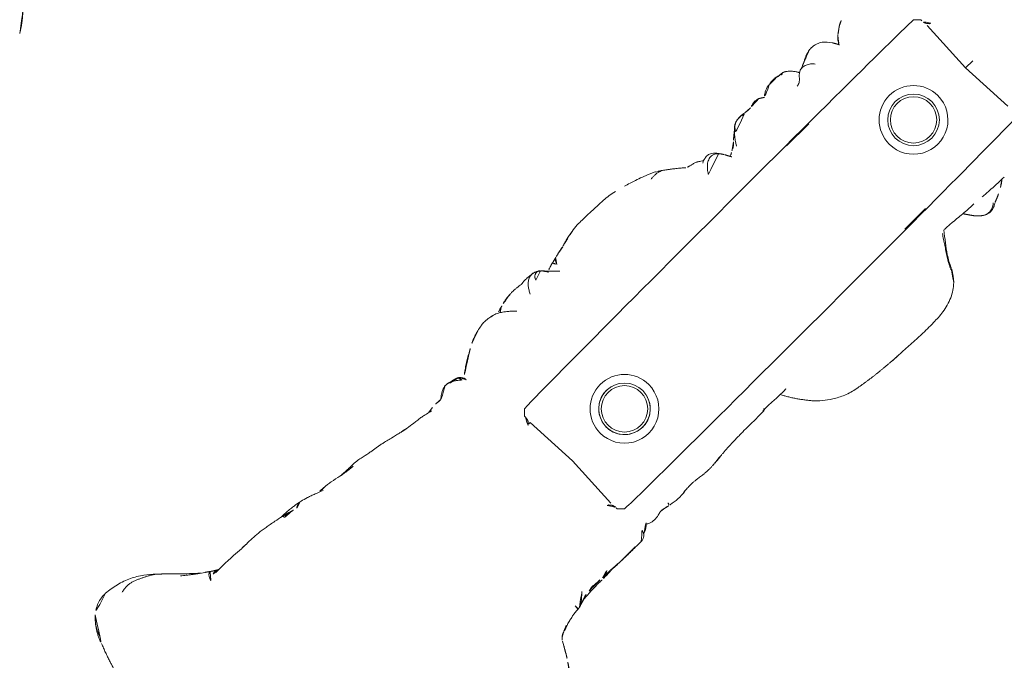
# Model space of a CAD drawing. Units: millimetres. Extents: x -605616395 to 17, y -1703671404 to 113.
# Drawn here: x -605612380 to -605612323, y -1703670731 to -1703670694 of the extents above; entities that cross this region are included whole.
import ezdxf

# ---------------------------------------------------------------- set-up
doc = ezdxf.new("R2010")
doc.units = ezdxf.units.MM
doc.layers.get('0').update_dxf_attribs({"lineweight": 9, "true_color": 0x1c1c1c})
doc.layers.get('Defpoints').update_dxf_attribs({"color": 3, "lineweight": 0})
doc.styles.add('2F обычный', font='Montserrat-Light.ttf', dxfattribs={"width": 0.8})
doc.styles.add('TXT08', font='txt.shx', dxfattribs={"width": 0.8, "bigfont": 'gbcbig.shx'})
doc.dimstyles.new('stroitelniy3', dxfattribs={"dimtxt": 80, "dimasz": 30, "dimexe": 5, "dimexo": 10, "dimgap": 20, "dimtad": 1, "dimtoh": 1, "dimdec": 0, "dimrnd": 5, "dimtxsty": '2F обычный', "dimblk": 'ARCHTICK', "dimcen": 0.09, "dimdle": 2, "dimadec": 0, "dimazin": 2, "dimtfac": 1, "dimtdec": 0, "dimtmove": 1, "dimatfit": 3, "dimfxl": 10, "dimtfill": 1, "dimtolj": 1, "dimtzin": 0, "dimarcsym": 1})
doc.dimstyles.new('YanXiu', dxfattribs={"dimtxt": 2.5, "dimasz": 2.2, "dimexe": 0.66, "dimexo": 0.66, "dimgap": 0.66, "dimtad": 0, "dimdsep": 46, "dimtxsty": 'TXT08', "dimcen": 0, "dimclrd": 256, "dimclre": 165, "dimazin": 2, "dimtfac": 1, "dimtofl": 0, "dimtmove": 0, "dimatfit": 3, "dimfxl": 1, "dimlwd": 5, "dimlwe": 5, "dimarcsym": 0})

# ---------------------------------------------------------------- blocks, each defined once
blk = doc.blocks.new('A$C561225A9')
at = {"color": 0, "linetype": 'Continuous', "lineweight": 18}
for p, q in [((68.922, 22.918), (68.625, 22.613)), ((90.52, 22.954), (92.342, 22.954)), ((101.223, 22.613), (100.926, 22.918)), ((68.627, 22.53), (68.625, 22.613)), ((101.223, 22.613), (101.221, 22.53)), ((68.596, 22.126), (68.769, 18.806)), ((101.079, 18.806), (101.253, 22.126)), ((68.769, 18.806), (68.596, 15.487)), ((101.679, 18.806), (101.079, 18.806)), ((101.253, 15.487), (101.079, 18.806)), ((68.625, 15), (68.627, 15.083)), ((68.625, 15), (68.922, 14.695)), ((91.945, 14.669), (93.661, 14.671)), ((60.987, 11.877), (60.988, 11.875))]:
    blk.add_line(p, q, dxfattribs=at)
for centre, radius in [((73.04, 18.806), 1.5), ((73.04, 18.806), 1.35), ((96.808, 18.806), 1.5), ((96.808, 18.806), 1.35)]:
    blk.add_circle(centre, radius, dxfattribs=at)
for centre, radius, start, end in [((73.04, 18.806), 2, 0, 180), ((96.808, 18.806), 2, 0, 180), ((73.04, 18.806), 1.5, 75, 345), ((73.04, 18.806), 2, 180, 0), ((96.808, 18.806), 2, 180, 0)]:
    blk.add_arc(centre, radius, start, end, dxfattribs=at)
for centre, major_axis, ratio, start_param, end_param in [((67.223, 26.472), (0.5, -0.013), 0.997902, 0.078727, 1.104118), ((84.924, 22.917), (16.002, 0), 0.005236, 0.005099, 3.136494), ((68.628, 21.523), (-0.427, 0.448), 0.947539, 5.54847, 5.979156), ((101.22, 21.523), (0.427, 0.448), 0.947539, 0.304029, 0.734715), ((68.628, 16.09), (0.427, 0.448), 0.947539, 3.445622, 3.876308), ((84.924, 14.695), (16.002, 0), 0.005236, 3.146692, 6.278086), ((68.614, 13.382), (-0.085, 0.493), 0.98577, 3.167147, 4.517497), ((68.621, 13.384), (-0.102, 0.49), 0.985153, 3.191942, 4.484333), ((78.67, 13.507), (-0.018, 0.5), 0.377284, 3.140521, 4.672797), ((80.52, 13.476), (-0.008, 0.5), 0.265988, 2.931895, 3.142003)]:
    blk.add_ellipse(centre, major_axis=major_axis, ratio=ratio, start_param=start_param, end_param=end_param, dxfattribs=at)
for points, degree in [([(42.801, 32.086), (42.148, 31.482), (41.883, 30.651)], 2), ([(47.449, 30.825), (47.221, 31.038), (46.986, 31.256)], 2), ([(41.884, 30.651), (41.483, 29.658), (41.262, 28.77)], 2), ([(49.332, 29.136), (49.158, 29.267), (49.054, 29.332)], 2), ([(49.727, 28.889), (49.495, 29.019), (49.332, 29.136)], 2), ([(51.934, 28.79), (51.733, 28.793), (51.537, 28.802)], 2), ([(55.26, 28.253), (54.912, 28.353), (54.555, 28.438)], 2), ([(71.514, 28.04), (71.449, 28.059), (71.382, 28.075)], 2), ([(72.225, 28.08), (72.029, 28.034), (71.915, 27.992)], 2), ([(73.052, 28.222), (73.011, 28.222), (72.974, 28.218)], 2), ([(74.073, 28.184), (73.98, 28.174), (73.875, 28.171)], 2), ([(75.263, 27.912), (75.235, 27.942), (75.176, 27.997), (75.078, 28.068), (74.969, 28.121), (74.851, 28.15), (74.73, 28.156), (74.61, 28.142), (74.495, 28.106), (74.388, 28.05), (74.291, 27.978), (74.204, 27.895), (74.126, 27.806), (74.057, 27.711), (73.993, 27.612), (73.934, 27.51), (73.896, 27.442), (73.877, 27.408)], 3), ([(77.937, 28.214), (77.56, 28.151), (77.163, 28.013)], 2), ([(78.181, 28.259), (78.057, 28.242), (77.937, 28.214)], 2), ([(59.532, 27.602), (59.042, 27.652), (58.567, 27.732)], 2), ([(61.714, 27.32), (61.195, 27.418), (60.697, 27.496)], 2), ([(69.173, 27.623), (69.056, 27.551), (68.946, 27.487)], 2), ([(71.915, 27.992), (71.865, 27.98), (71.815, 27.965), (71.761, 27.947)], 3), ([(74.689, 27.741), (74.7, 27.769), (74.72, 27.818), (74.754, 27.883), (74.792, 27.936), (74.838, 27.976), (74.892, 28.006), (74.946, 28.026), (74.998, 28.037), (75.045, 28.038), (75.088, 28.034), (75.129, 28.026), (75.169, 28.016), (75.205, 28.003), (75.23, 27.98), (75.244, 27.944), (75.252, 27.92), (75.263, 27.912)], 3), ([(76.453, 27.863), (76.271, 27.814), (76.095, 27.771)], 2), ([(77.163, 28.013), (76.819, 27.962), (76.453, 27.863)], 2), ([(63.312, 26.946), (63.068, 26.984), (62.844, 27.045)], 2), ([(66.863, 27.105), (66.748, 27.136), (66.63, 27.134)], 2), ([(67.087, 27.043), (66.947, 27.068), (66.836, 27.112)], 2), ([(67.413, 26.954), (67.273, 27.017), (67.125, 27.036)], 2), ([(84.405, 27.042), (84.366, 27.084), (84.108, 27.24)], 2), ([(65.198, 26.758), (65.002, 26.734), (64.827, 26.704)], 2), ([(85.48, 26.203), (85.44, 26.222), (85.406, 26.264)], 2), ([(90.597, 26), (90.38, 25.989), (90.157, 26.039)], 2), ([(91.606, 25.852), (91.481, 25.957), (91.328, 26.038)], 2), ([(92.96, 26.191), (92.616, 26.274), (92.316, 26.179)], 2), ([(93.37, 26.13), (92.952, 26.146), (92.96, 26.191)], 2), ([(93.543, 26.044), (93.462, 26.099), (93.37, 26.13)], 2), ([(95.423, 25.969), (95.055, 25.905), (94.736, 25.714)], 2), ([(97.916, 25.862), (97.746, 25.803), (97.592, 25.704)], 2), ([(87.599, 25.158), (87.512, 25.303), (87.407, 25.435)], 2), ([(93.409, 24.981), (93.449, 24.982), (93.532, 24.998), (93.645, 25.051), (93.744, 25.13), (93.833, 25.221), (93.92, 25.317), (94.016, 25.409), (94.126, 25.485), (94.251, 25.533), (94.385, 25.545), (94.519, 25.525), (94.648, 25.482), (94.768, 25.419), (94.877, 25.34), (94.974, 25.247), (95.033, 25.179), (95.063, 25.144)], 3), ([(94.736, 25.714), (94.622, 25.663), (94.461, 25.598)], 2), ([(96.858, 24.932), (96.75, 25.134), (96.64, 25.311)], 2), ([(97.592, 25.704), (97.418, 25.574), (97.173, 25.4)], 2), ([(87.813, 24.762), (87.731, 24.91), (87.599, 25.158)], 2), ([(64.097, 12.761), (64.257, 12.771), (64.408, 12.777)], 2), ([(64.285, 12.817), (64.559, 12.803), (64.836, 12.787)], 2), ([(64.289, 12.817), (64.473, 12.809), (64.662, 12.801), (64.855, 12.793)], 3), ([(64.855, 12.793), (64.983, 12.782), (65.115, 12.776), (65.256, 12.775)], 3), ([(65.205, 12.762), (65.566, 12.76), (65.821, 12.74)], 2), ([(65.234, 12.763), (65.715, 12.733), (66.206, 12.698)], 2), ([(65.83, 12.739), (66.152, 12.715), (66.482, 12.704)], 2), ([(66.198, 12.7), (67.235, 12.666), (68.273, 12.665)], 2), ([(66.627, 12.699), (67.212, 12.683), (67.805, 12.701)], 2), ([(74.318, 12.848), (74.516, 12.862)], 1), ([(74.516, 12.862), (74.861, 12.879), (75.204, 12.93)], 2), ([(75.202, 12.929), (76.02, 12.997), (76.945, 12.993)], 2), ([(80.026, 12.992), (80.463, 12.16), (81.076, 11.441)], 2), ([(94.985, 12.911), (95.172, 12.625), (95.375, 12.349)], 2), ([(61.088, 11.987), (61.172, 12.061), (61.409, 12.153)], 2), ([(61.295, 12.105), (61.346, 12.122), (61.396, 12.137), (61.445, 12.151)], 3), ([(61.399, 12.149), (61.556, 12.214), (61.717, 12.266)], 2), ([(61.445, 12.151), (61.607, 12.206), (61.766, 12.255)], 2), ([(62.86, 12.472), (62.943, 12.483), (63.025, 12.494)], 2), ([(95.375, 12.349), (95.5, 12.208), (95.643, 12.089)], 2), ([(96.8, 12.081), (97.079, 12.169), (97.275, 12.286)], 2), ([(60.964, 11.855), (60.975, 11.866), (60.987, 11.877)], 2), ([(60.988, 11.875), (61.002, 11.895), (61.016, 11.913)], 2), ([(91.771, 10.466), (92.065, 10.792), (92.272, 11.177)], 2), ([(59.501, 9.703), (59.992, 10.208), (60.327, 10.772)], 2), ([(83.426, 10.095), (84.676, 9.868), (85.964, 9.783)], 2), ([(85.964, 9.783), (86.165, 9.765), (86.383, 9.752)], 2)]:
    blk.add_open_spline(points, degree=degree, dxfattribs=at)
for points, knots in [([(44.119, 32.558), (43.869, 32.567), (43.515, 32.514), (43.076, 32.305), (42.883, 32.161), (42.793, 32.079)], [0, 0, 0, 0, 0.49593, 0.747617, 1, 1, 1, 1]), ([(46.986, 31.256), (46.81, 31.426), (46.419, 31.75), (45.748, 32.18), (44.954, 32.442), (44.403, 32.536), (44.119, 32.558)], [0, 0, 0, 0, 0.22751, 0.475485, 0.737224, 1, 1, 1, 1]), ([(42.768, 32.057), (42.762, 32.051), (42.713, 32.006), (42.626, 31.918), (42.513, 31.785), (42.41, 31.642), (42.317, 31.493), (42.236, 31.339), (42.166, 31.18), (42.101, 31.017), (42.059, 30.908), (42.041, 30.856)], [0, 0, 0, 0, 0.019016, 0.141639, 0.264262, 0.386885, 0.509508, 0.632131, 0.754754, 0.877377, 1, 1, 1, 1]), ([(44.843, 31.927), (44.909, 31.939), (45.041, 31.96), (45.235, 31.976), (45.425, 31.97), (45.609, 31.939), (45.786, 31.888), (45.956, 31.821), (46.123, 31.743), (46.291, 31.661), (46.461, 31.578), (46.63, 31.491), (46.797, 31.396), (46.914, 31.315), (46.975, 31.265), (46.987, 31.255)], [0, 0, 0, 0, 0.081726, 0.163452, 0.245178, 0.326904, 0.40863, 0.490356, 0.572082, 0.653808, 0.735533, 0.817259, 0.898985, 0.980711, 1, 1, 1, 1]), ([(48.861, 29.465), (48.834, 29.491), (48.743, 29.576), (48.523, 29.774), (48.055, 30.208), (47.684, 30.58), (47.449, 30.825)], [0, 0, 0, 0, 0.066133, 0.216316, 0.511804, 1, 1, 1, 1]), ([(49.053, 29.333), (48.944, 29.403), (48.763, 29.527), (48.538, 29.696), (48.408, 29.797), (48.308, 29.88), (48.143, 30.004), (48.003, 30.118), (47.912, 30.192)], [0, 0, 0, 0, 0.315415, 0.506702, 0.580627, 0.647717, 0.77883, 1, 1, 1, 1]), ([(48.96, 28.753), (48.97, 28.776), (48.987, 28.817), (49.014, 28.878), (49.042, 28.937), (49.073, 28.993), (49.108, 29.044), (49.151, 29.088), (49.199, 29.122), (49.249, 29.143), (49.291, 29.148), (49.311, 29.145), (49.318, 29.143)], [0, 0, 0, 0, 0.103309, 0.206618, 0.309928, 0.413237, 0.516546, 0.619855, 0.723165, 0.826474, 0.929783, 1, 1, 1, 1]), ([(49.728, 28.889), (49.687, 28.91), (49.577, 28.948), (49.399, 28.945), (49.273, 28.908), (49.22, 28.888)], [0, 0, 0, 0, 0.275859, 0.692201, 1, 1, 1, 1]), ([(51.537, 28.802), (51.336, 28.819), (51.013, 28.843), (50.53, 28.865), (50.046, 28.88), (49.706, 28.879), (49.515, 28.876)], [0, 0, 0, 0, 0.295266, 0.473347, 0.696928, 1, 1, 1, 1]), ([(54.555, 28.438), (54.381, 28.483), (54.098, 28.549), (53.729, 28.616), (53.345, 28.686), (52.75, 28.769), (52.252, 28.792), (51.934, 28.79)], [0, 0, 0, 0, 0.19507, 0.322138, 0.435745, 0.64484, 1, 1, 1, 1]), ([(55.944, 28.3), (55.769, 28.341), (55.567, 28.381), (55.36, 28.408), (55.198, 28.43), (54.883, 28.459), (54.622, 28.468), (54.457, 28.466)], [0, 0, 0, 0, 0.312216, 0.381668, 0.444467, 0.638176, 1, 1, 1, 1]), ([(54.556, 28.438), (54.559, 28.436), (54.566, 28.427), (54.576, 28.403), (54.585, 28.37), (54.592, 28.343), (54.596, 28.324)], [0, 0, 0, 0, 0.247187, 0.498124, 0.749062, 1, 1, 1, 1]), ([(54.596, 28.324), (54.691, 28.329), (54.881, 28.329), (55.104, 28.299), (55.229, 28.263), (55.264, 28.252)], [0, 0, 0, 0, 0.417441, 0.834883, 1, 1, 1, 1]), ([(55.474, 28.195), (55.51, 28.219), (55.615, 28.279), (55.775, 28.323), (55.895, 28.311), (55.943, 28.3)], [0, 0, 0, 0, 0.245155, 0.693758, 1, 1, 1, 1]), ([(57.3, 27.838), (57.134, 27.9), (56.887, 27.992), (56.597, 28.108), (56.298, 28.212), (56.082, 28.27), (55.938, 28.301)], [0, 0, 0, 0, 0.351648, 0.535483, 0.700701, 1, 1, 1, 1]), ([(71.382, 28.075), (71.304, 28.096), (71.162, 28.125), (70.955, 28.144), (70.753, 28.148), (70.519, 28.114), (70.329, 28.075), (70.221, 28.044)], [0, 0, 0, 0, 0.200393, 0.353872, 0.47759, 0.690645, 1, 1, 1, 1]), ([(71.344, 28.071), (71.352, 28.077), (71.366, 28.08), (71.378, 28.076), (71.382, 28.075)], [0, 0, 0, 0, 0.693883, 1, 1, 1, 1]), ([(71.344, 28.071), (71.385, 28.073), (71.443, 28.062), (71.498, 28.045), (71.514, 28.04)], [0, 0, 0, 0, 0.720478, 1, 1, 1, 1]), ([(71.898, 27.875), (71.932, 27.91), (72.007, 27.976), (72.118, 28.043), (72.193, 28.071), (72.221, 28.079)], [0, 0, 0, 0, 0.370906, 0.772362, 1, 1, 1, 1]), ([(72.974, 28.218), (72.919, 28.218), (72.823, 28.213), (72.647, 28.187), (72.545, 28.163), (72.396, 28.129), (72.289, 28.099), (72.224, 28.08)], [0, 0, 0, 0, 0.231708, 0.38888, 0.53064, 0.709745, 1, 1, 1, 1]), ([(72.91, 28.21), (72.95, 28.22), (72.996, 28.224), (73.042, 28.223), (73.046, 28.223)], [0, 0, 0, 0, 0.920931, 1, 1, 1, 1]), ([(73.876, 28.171), (73.849, 28.179), (73.785, 28.191), (73.687, 28.204), (73.583, 28.212), (73.51, 28.219), (73.44, 28.224), (73.342, 28.231), (73.204, 28.236), (73.106, 28.23), (73.052, 28.222)], [0, 0, 0, 0, 0.217185, 0.352471, 0.427405, 0.501763, 0.575073, 0.645792, 0.78101, 1, 1, 1, 1]), ([(75.348, 27.858), (75.281, 27.915), (75.154, 28.006), (74.966, 28.103), (74.81, 28.146), (74.642, 28.171), (74.555, 28.175), (74.416, 28.192), (74.251, 28.196), (74.138, 28.191), (74.073, 28.184)], [0, 0, 0, 0, 0.099941, 0.181752, 0.24903, 0.307958, 0.503262, 0.603926, 0.753387, 1, 1, 1, 1]), ([(81.611, 28.124), (81.322, 28.186), (80.868, 28.258), (80.199, 28.266), (79.762, 28.295), (79.357, 28.311), (79.054, 28.317), (78.64, 28.319), (78.345, 28.285), (78.181, 28.259)], [0, 0, 0, 0, 0.23842, 0.377437, 0.55167, 0.62715, 0.734688, 0.855661, 1, 1, 1, 1]), ([(81.611, 28.124), (81.611, 28.126), (81.608, 28.129), (81.603, 28.122), (81.596, 28.112)], [0, 0, 0, 0, 0.249106, 1, 1, 1, 1]), ([(57.503, 27.921), (57.385, 27.93), (57.214, 27.941), (57.055, 27.948), (57.003, 27.951)], [0, 0, 0, 0, 0.673635, 1, 1, 1, 1]), ([(57.291, 27.899), (57.317, 27.906), (57.386, 27.92), (57.457, 27.924), (57.501, 27.921)], [0, 0, 0, 0, 0.373673, 1, 1, 1, 1]), ([(58.567, 27.732), (58.373, 27.784), (58.093, 27.844), (57.737, 27.905), (57.578, 27.917), (57.503, 27.921)], [0, 0, 0, 0, 0.558779, 0.794909, 1, 1, 1, 1]), ([(59.459, 27.685), (59.372, 27.686), (59.235, 27.69), (59.04, 27.706), (58.839, 27.715), (58.699, 27.721), (58.61, 27.723)], [0, 0, 0, 0, 0.300525, 0.475215, 0.654328, 1, 1, 1, 1]), ([(60.697, 27.496), (60.537, 27.537), (60.264, 27.593), (59.912, 27.666), (59.695, 27.679), (59.58, 27.683), (59.514, 27.685), (59.478, 27.685), (59.459, 27.685)], [0, 0, 0, 0, 0.438537, 0.70542, 0.849725, 0.925097, 0.963379, 1, 1, 1, 1]), ([(68.947, 27.487), (68.894, 27.463), (68.792, 27.41), (68.602, 27.302), (68.452, 27.21), (68.311, 27.117), (68.176, 27.026), (68.039, 26.93), (67.88, 26.815), (67.777, 26.728), (67.726, 26.683)], [0, 0, 0, 0, 0.190619, 0.299692, 0.402246, 0.508449, 0.62252, 0.729481, 0.861952, 1, 1, 1, 1]), ([(70.221, 28.044), (70.141, 28.028), (70.003, 27.992), (69.786, 27.923), (69.487, 27.809), (69.293, 27.702), (69.173, 27.623)], [0, 0, 0, 0, 0.263488, 0.424903, 0.62829, 1, 1, 1, 1]), ([(72.627, 27.253), (72.563, 27.321), (72.444, 27.438), (72.274, 27.589), (72.151, 27.69), (72.047, 27.764), (71.948, 27.837), (71.756, 27.959), (71.611, 28.014), (71.513, 28.04)], [0, 0, 0, 0, 0.223651, 0.380231, 0.469452, 0.547528, 0.656785, 0.780966, 1, 1, 1, 1]), ([(75.263, 27.912), (75.273, 27.905), (75.305, 27.898), (75.332, 27.879), (75.343, 27.865), (75.345, 27.862)], [0, 0, 0, 0, 0.455014, 0.910027, 1, 1, 1, 1]), ([(75.535, 27.544), (75.528, 27.557), (75.498, 27.61), (75.439, 27.7), (75.355, 27.809), (75.294, 27.879), (75.263, 27.912)], [0, 0, 0, 0, 0.09821, 0.398807, 0.699403, 1, 1, 1, 1]), ([(76.037, 27.127), (76.03, 27.134), (75.792, 27.368), (75.555, 27.605), (75.344, 27.863)], [0, 0, 0, 0, 0.030204, 1, 1, 1, 1]), ([(76.095, 27.771), (75.998, 27.751), (75.846, 27.715), (75.689, 27.662), (75.602, 27.634), (75.569, 27.624)], [0, 0, 0, 0, 0.482899, 0.804095, 1, 1, 1, 1]), ([(76.095, 27.771), (76.095, 27.771), (76.09, 27.771), (76.085, 27.755), (76.099, 27.697), (76.137, 27.616), (76.172, 27.557), (76.189, 27.525)], [0, 0, 0, 0, 0.023872, 0.267904, 0.511936, 0.755968, 1, 1, 1, 1]), ([(76.189, 27.525), (76.202, 27.56), (76.229, 27.628), (76.275, 27.723), (76.332, 27.8), (76.396, 27.848), (76.442, 27.862), (76.463, 27.865)], [0, 0, 0, 0, 0.208405, 0.416809, 0.625214, 0.833618, 1, 1, 1, 1]), ([(84.107, 27.24), (84.042, 27.285), (83.912, 27.358), (83.676, 27.468), (83.484, 27.54), (83.22, 27.634), (82.804, 27.777), (82.428, 27.895), (82.195, 27.965)], [0, 0, 0, 0, 0.184751, 0.286547, 0.369127, 0.453769, 0.659954, 1, 1, 1, 1]), ([(62.845, 27.045), (62.76, 27.065), (62.582, 27.107), (62.215, 27.195), (61.918, 27.269), (61.714, 27.32)], [0, 0, 0, 0, 0.198319, 0.432365, 1, 1, 1, 1]), ([(65.014, 26.662), (64.906, 26.685), (64.731, 26.722), (64.476, 26.785), (64.251, 26.822), (64.002, 26.852), (63.692, 26.902), (63.46, 26.929), (63.314, 26.945)], [0, 0, 0, 0, 0.195041, 0.311807, 0.449062, 0.581216, 0.729674, 1, 1, 1, 1]), ([(66.63, 27.134), (66.524, 27.121), (66.312, 27.071), (65.939, 26.803), (65.675, 26.604), (65.517, 26.445)], [0, 0, 0, 0, 0.209094, 0.446043, 1, 1, 1, 1]), ([(66.648, 27.135), (66.681, 27.136), (66.747, 27.13), (66.844, 27.112), (66.938, 27.082), (67.029, 27.042), (67.116, 26.995), (67.2, 26.942), (67.282, 26.886), (67.361, 26.826), (67.438, 26.765), (67.501, 26.713), (67.539, 26.682), (67.55, 26.671)], [0, 0, 0, 0, 0.095472, 0.190945, 0.286417, 0.381889, 0.477362, 0.572834, 0.668306, 0.763778, 0.859251, 0.954723, 1, 1, 1, 1]), ([(67.459, 26.912), (67.444, 26.92), (67.399, 26.943), (67.323, 26.977), (67.228, 27.011), (67.131, 27.036), (67.032, 27.052), (66.932, 27.055), (66.865, 27.053), (66.833, 27.048)], [0, 0, 0, 0, 0.078036, 0.231696, 0.385357, 0.539018, 0.692679, 0.846339, 1, 1, 1, 1]), ([(67.723, 26.554), (67.723, 26.555), (67.722, 26.562), (67.719, 26.58), (67.71, 26.625), (67.689, 26.686), (67.648, 26.772), (67.565, 26.87), (67.477, 26.94), (67.417, 26.955), (67.407, 26.957)], [0, 0, 0, 0, 0.024534, 0.298996, 0.438848, 0.52397, 0.630905, 0.789627, 0.967333, 1, 1, 1, 1]), ([(67.459, 26.912), (67.457, 26.915), (67.455, 26.918), (67.451, 26.923), (67.448, 26.926), (67.442, 26.932), (67.439, 26.935), (67.434, 26.939), (67.432, 26.941), (67.426, 26.947), (67.424, 26.95), (67.419, 26.954), (67.417, 26.955), (67.415, 26.957), (67.414, 26.958), (67.413, 26.958)], [0, 0, 0, 0, 0.134171, 0.134171, 0.268342, 0.268342, 0.402512, 0.402512, 0.536683, 0.536683, 0.805025, 0.805025, 0.939196, 0.939196, 1, 1, 1, 1]), ([(67.55, 26.671), (67.549, 26.678), (67.547, 26.684), (67.543, 26.697), (67.541, 26.703), (67.537, 26.716), (67.535, 26.722), (67.531, 26.735), (67.529, 26.741), (67.525, 26.754), (67.523, 26.76), (67.518, 26.772), (67.516, 26.778), (67.513, 26.786), (67.512, 26.788), (67.511, 26.793), (67.51, 26.795), (67.509, 26.799), (67.508, 26.802), (67.507, 26.806), (67.506, 26.808), (67.504, 26.815), (67.502, 26.82), (67.498, 26.829), (67.496, 26.834), (67.492, 26.844), (67.491, 26.848), (67.488, 26.857), (67.487, 26.861), (67.484, 26.869), (67.482, 26.873), (67.478, 26.881), (67.476, 26.885), (67.471, 26.893), (67.469, 26.897), (67.464, 26.904), (67.462, 26.908), (67.459, 26.912)], [0, 0, 0, 0, 0.0625, 0.0625, 0.125, 0.125, 0.1875, 0.1875, 0.25, 0.25, 0.3125, 0.3125, 0.375, 0.375, 0.40625, 0.40625, 0.4375, 0.4375, 0.46875, 0.46875, 0.5, 0.5, 0.5625, 0.5625, 0.625, 0.625, 0.6875, 0.6875, 0.75, 0.75, 0.8125, 0.8125, 0.875, 0.875, 0.9375, 0.9375, 1, 1, 1, 1]), ([(83.586, 27.164), (83.643, 27.172), (83.758, 27.181), (83.931, 27.181), (84.102, 27.16), (84.261, 27.114), (84.359, 27.068), (84.403, 27.043)], [0, 0, 0, 0, 0.204509, 0.409018, 0.613526, 0.818035, 1, 1, 1, 1]), ([(85.406, 26.264), (85.352, 26.311), (85.257, 26.392), (85.099, 26.52), (84.987, 26.609), (84.884, 26.692), (84.769, 26.786), (84.602, 26.912), (84.479, 26.995), (84.405, 27.041)], [0, 0, 0, 0, 0.244768, 0.37514, 0.489604, 0.585647, 0.686301, 0.816614, 1, 1, 1, 1]), ([(65.201, 26.758), (65.169, 26.755), (65.096, 26.742), (65.026, 26.713), (64.987, 26.692)], [0, 0, 0, 0, 0.425461, 1, 1, 1, 1]), ([(65.883, 26.744), (65.855, 26.748), (65.764, 26.758), (65.527, 26.776), (65.329, 26.769), (65.198, 26.758)], [0, 0, 0, 0, 0.144169, 0.453306, 1, 1, 1, 1]), ([(85.879, 26.072), (85.819, 26.082), (85.733, 26.098), (85.653, 26.125), (85.568, 26.151), (85.513, 26.181), (85.48, 26.203)], [0, 0, 0, 0, 0.313352, 0.50203, 0.68996, 1, 1, 1, 1]), ([(86.479, 25.76), (86.465, 25.781), (86.409, 25.829), (86.292, 25.902), (86.214, 25.951), (86.134, 25.994), (86.029, 26.037), (85.934, 26.063), (85.879, 26.073)], [0, 0, 0, 0, 0.351438, 0.52644, 0.589027, 0.653899, 0.789738, 1, 1, 1, 1]), ([(87.407, 25.435), (87.328, 25.562), (87.18, 25.72), (86.868, 25.84), (86.621, 25.805), (86.451, 25.753), (86.362, 25.697)], [0, 0, 0, 0, 0.26992, 0.448878, 0.668507, 1, 1, 1, 1]), ([(90.157, 26.039), (89.976, 26.086), (89.718, 26.087), (89.376, 26.028), (89.115, 25.873), (88.81, 25.516), (88.571, 25.21), (88.446, 25.006)], [0, 0, 0, 0, 0.29823, 0.408259, 0.493211, 0.693555, 1, 1, 1, 1]), ([(90.091, 26.005), (90.041, 26.019), (89.939, 26.041), (89.784, 26.061), (89.627, 26.062), (89.472, 26.036), (89.327, 25.977), (89.2, 25.888), (89.091, 25.776), (89.025, 25.674), (88.994, 25.613), (88.987, 25.597)], [0, 0, 0, 0, 0.120025, 0.240051, 0.360076, 0.480102, 0.600127, 0.720153, 0.840178, 0.960204, 1, 1, 1, 1]), ([(91.328, 26.038), (91.212, 26.078), (91.045, 26.113), (90.818, 26.071), (90.701, 26.025), (90.626, 26.007), (90.591, 26)], [0, 0, 0, 0, 0.317243, 0.508963, 0.695153, 1, 1, 1, 1]), ([(92.321, 26.179), (92.207, 26.194), (92.017, 26.141), (91.725, 25.979), (91.582, 25.839), (91.512, 25.763)], [0, 0, 0, 0, 0.551762, 0.790204, 1, 1, 1, 1]), ([(92.953, 26.191), (92.977, 26.19), (93.037, 26.18), (93.129, 26.145), (93.192, 26.105), (93.221, 26.082)], [0, 0, 0, 0, 0.247702, 0.623851, 1, 1, 1, 1]), ([(93.371, 26.13), (93.368, 26.13), (93.359, 26.131), (93.346, 26.129), (93.331, 26.124), (93.319, 26.117), (93.308, 26.11), (93.298, 26.104), (93.289, 26.1), (93.279, 26.095), (93.268, 26.092), (93.257, 26.09), (93.245, 26.088), (93.233, 26.085), (93.225, 26.083), (93.221, 26.082)], [0, 0, 0, 0, 0.058445, 0.136908, 0.215371, 0.293834, 0.372297, 0.450759, 0.529222, 0.607685, 0.686148, 0.764611, 0.843074, 0.921537, 1, 1, 1, 1]), ([(94.075, 25.418), (94.072, 25.423), (94.063, 25.44), (94.046, 25.469), (94.025, 25.504), (93.993, 25.558), (93.949, 25.627), (93.866, 25.746), (93.745, 25.883), (93.62, 25.992), (93.543, 26.044)], [0, 0, 0, 0, 0.013678, 0.038484, 0.066228, 0.098252, 0.177947, 0.281384, 0.573679, 1, 1, 1, 1]), ([(96.64, 25.311), (96.516, 25.5), (96.311, 25.739), (95.931, 25.93), (95.695, 25.971), (95.515, 25.984), (95.423, 25.969)], [0, 0, 0, 0, 0.282219, 0.461307, 0.672818, 1, 1, 1, 1]), ([(87.397, 25.436), (87.364, 25.47), (87.292, 25.533), (87.168, 25.604), (87.03, 25.639), (86.887, 25.635), (86.749, 25.596), (86.621, 25.532), (86.503, 25.45), (86.397, 25.355), (86.303, 25.249), (86.218, 25.135), (86.15, 25.038), (86.108, 24.983), (86.094, 24.966)], [0, 0, 0, 0, 0.087285, 0.17457, 0.261855, 0.34914, 0.436425, 0.52371, 0.610995, 0.69828, 0.785565, 0.87285, 0.960135, 1, 1, 1, 1]), ([(87.599, 25.157), (87.584, 25.185), (87.546, 25.248), (87.48, 25.343), (87.426, 25.406), (87.397, 25.436)], [0, 0, 0, 0, 0.278974, 0.639487, 1, 1, 1, 1]), ([(88.509, 25.311), (88.488, 25.293), (88.45, 25.26), (88.4, 25.203), (88.334, 25.132), (88.21, 25.065), (88.211, 25.086), (88.108, 25.025), (88.019, 24.976), (87.969, 24.947)], [0, 0, 0, 0, 0.113633, 0.214163, 0.345027, 0.497291, 0.723588, 0.866541, 1, 1, 1, 1]), ([(88.98, 25.718), (88.909, 25.66), (88.784, 25.555), (88.71, 25.505), (88.582, 25.38), (88.534, 25.334), (88.509, 25.311)], [0, 0, 0, 0, 0.42617, 0.727847, 0.861366, 1, 1, 1, 1]), ([(94.461, 25.598), (94.395, 25.572), (94.363, 25.555), (94.236, 25.507), (94.245, 25.508)], [0, 0, 0, 0, 0.698018, 1, 1, 1, 1]), ([(97.173, 25.4), (97.134, 25.371), (97.049, 25.29), (96.892, 25.087), (96.808, 24.914), (96.771, 24.832)], [0, 0, 0, 0, 0.287696, 0.630308, 1, 1, 1, 1]), ([(87.969, 24.947), (87.919, 24.918), (87.85, 24.877), (87.791, 24.846), (87.773, 24.836)], [0, 0, 0, 0, 0.699129, 1, 1, 1, 1]), ([(87.973, 24.949), (87.964, 24.944), (87.896, 24.901), (87.836, 24.845), (87.788, 24.791)], [0, 0, 0, 0, 0.129845, 1, 1, 1, 1]), ([(68.627, 22.53), (68.628, 22.487), (68.623, 22.444), (68.608, 22.38), (68.602, 22.359), (68.59, 22.328), (68.586, 22.318), (68.576, 22.297), (68.571, 22.287), (68.554, 22.256), (68.542, 22.237), (68.513, 22.198), (68.497, 22.18), (68.47, 22.153), (68.46, 22.145), (68.44, 22.128), (68.43, 22.12), (68.397, 22.097), (68.374, 22.083), (68.348, 22.071)], [0, 0, 0, 0, 0.25, 0.25, 0.375, 0.375, 0.4375, 0.4375, 0.5, 0.5, 0.625, 0.625, 0.75, 0.75, 0.8125, 0.8125, 0.875, 0.875, 1, 1, 1, 1]), ([(101.501, 22.071), (101.475, 22.083), (101.451, 22.097), (101.408, 22.128), (101.388, 22.144), (101.352, 22.18), (101.335, 22.198), (101.307, 22.236), (101.294, 22.256), (101.278, 22.286), (101.272, 22.297), (101.263, 22.317), (101.259, 22.328), (101.247, 22.359), (101.24, 22.38), (101.225, 22.444), (101.221, 22.487), (101.221, 22.53)], [0, 0, 0, 0, 0.125, 0.125, 0.25, 0.25, 0.375, 0.375, 0.5, 0.5, 0.5625, 0.5625, 0.625, 0.625, 0.75, 0.75, 1, 1, 1, 1]), ([(68.348, 15.542), (68.361, 15.536), (68.373, 15.529), (68.397, 15.515), (68.42, 15.501), (68.441, 15.484), (68.461, 15.468), (68.47, 15.459), (68.497, 15.433), (68.513, 15.414), (68.542, 15.376), (68.554, 15.356), (68.571, 15.326), (68.576, 15.316), (68.586, 15.295), (68.59, 15.285), (68.602, 15.254), (68.608, 15.233), (68.618, 15.19), (68.622, 15.169), (68.626, 15.126), (68.627, 15.104), (68.627, 15.083)], [0, 0, 0, 0, 0.0625, 0.0625, 0.125, 0.1875, 0.1875, 0.25, 0.25, 0.375, 0.375, 0.5, 0.5, 0.5625, 0.5625, 0.625, 0.625, 0.75, 0.75, 0.875, 0.875, 1, 1, 1, 1]), ([(68.745, 12.906), (68.775, 12.91), (68.875, 12.933), (69.078, 13.057), (69.215, 13.209), (69.281, 13.268), (69.285, 13.272)], [0, 0, 0, 0, 0.130868, 0.438866, 0.795346, 1, 1, 1, 1]), ([(70.93, 13.043), (70.93, 13.045), (70.934, 13.052), (70.94, 13.068), (70.949, 13.098), (70.96, 13.14), (70.969, 13.173), (70.973, 13.19)], [0, 0, 0, 0, 0.067487, 0.300616, 0.533744, 0.766872, 1, 1, 1, 1]), ([(62.907, 12.724), (62.908, 12.712), (62.91, 12.686), (62.911, 12.647), (62.912, 12.604), (62.909, 12.562), (62.9, 12.523), (62.886, 12.491), (62.873, 12.479), (62.867, 12.475), (62.866, 12.475)], [0, 0, 0, 0, 0.1117, 0.257774, 0.403848, 0.549922, 0.695996, 0.842069, 0.988143, 1, 1, 1, 1]), ([(63.015, 12.492), (63.045, 12.498), (63.119, 12.518), (63.23, 12.573), (63.343, 12.656), (63.447, 12.75), (63.55, 12.845), (63.656, 12.936), (63.762, 13.026), (63.831, 13.088), (63.865, 13.12)], [0, 0, 0, 0, 0.087536, 0.218111, 0.348686, 0.479261, 0.609836, 0.740411, 0.870986, 1, 1, 1, 1]), ([(63.025, 12.494), (63.174, 12.542), (63.378, 12.609), (63.589, 12.71), (63.798, 12.747), (63.978, 12.763), (64.096, 12.761)], [0, 0, 0, 0, 0.290664, 0.455607, 0.653641, 1, 1, 1, 1]), ([(63.444, 12.64), (63.683, 12.656), (64.089, 12.678), (64.556, 12.702), (64.824, 12.702), (64.958, 12.697), (65.045, 12.689), (65.07, 12.687), (65.077, 12.686)], [0, 0, 0, 0, 0.394993, 0.677463, 0.781291, 0.86427, 0.932893, 1, 1, 1, 1]), ([(64.09, 12.76), (64.102, 12.761), (64.16, 12.765), (64.261, 12.78), (64.392, 12.817), (64.477, 12.849), (64.519, 12.868)], [0, 0, 0, 0, 0.080856, 0.387237, 0.693619, 1, 1, 1, 1]), ([(64.407, 12.777), (64.409, 12.777), (64.42, 12.778), (64.441, 12.784), (64.47, 12.802), (64.497, 12.83), (64.513, 12.855), (64.519, 12.868)], [0, 0, 0, 0, 0.037303, 0.277977, 0.518652, 0.759326, 1, 1, 1, 1]), ([(64.408, 12.777), (64.477, 12.776), (64.586, 12.775), (64.743, 12.772), (64.94, 12.767), (65.099, 12.764), (65.205, 12.762)], [0, 0, 0, 0, 0.299654, 0.454147, 0.651635, 1, 1, 1, 1]), ([(65.881, 12.711), (65.825, 12.71), (65.713, 12.707), (65.545, 12.702), (65.376, 12.697), (65.22, 12.691), (65.12, 12.688), (65.077, 12.686)], [0, 0, 0, 0, 0.20915, 0.418301, 0.627451, 0.836601, 1, 1, 1, 1]), ([(65.193, 12.762), (65.216, 12.762), (65.285, 12.762), (65.397, 12.776), (65.528, 12.808), (65.638, 12.851), (65.704, 12.884), (65.729, 12.897)], [0, 0, 0, 0, 0.124591, 0.365129, 0.605667, 0.846205, 1, 1, 1, 1]), ([(68.273, 12.666), (68.275, 12.666), (68.318, 12.661), (68.415, 12.68), (68.541, 12.733), (68.635, 12.812), (68.689, 12.878), (68.721, 12.933), (68.724, 12.936), (68.772, 13.054), (68.776, 13.091), (68.777, 13.099), (68.777, 13.1)], [0, 0, 0, 0, 0.004704, 0.079451, 0.178442, 0.264761, 0.345971, 0.440554, 0.591265, 0.79018, 0.978877, 1, 1, 1, 1]), ([(69.197, 13.166), (69.243, 13.14), (69.394, 13.057), (69.712, 12.984), (70.059, 13.036), (70.237, 13.1), (70.312, 13.105), (70.329, 13.105)], [0, 0, 0, 0, 0.154657, 0.405296, 0.667081, 0.918038, 1, 1, 1, 1]), ([(70.316, 13.106), (70.324, 13.108), (70.37, 13.115), (70.533, 13.093), (70.763, 13.028), (70.918, 12.996), (70.946, 12.99)], [0, 0, 0, 0, 0.097038, 0.480819, 0.90912, 1, 1, 1, 1]), ([(70.946, 12.989), (70.962, 12.985), (71.127, 12.949), (71.565, 12.895), (71.93, 12.904), (72.128, 12.922)], [0, 0, 0, 0, 0.051637, 0.507271, 1, 1, 1, 1]), ([(73.179, 12.922), (73.152, 12.925), (73.126, 12.929), (73.072, 12.935), (73.046, 12.939), (72.993, 12.945), (72.967, 12.947), (72.914, 12.953), (72.888, 12.955), (72.836, 12.959), (72.81, 12.961), (72.76, 12.964), (72.735, 12.965), (72.685, 12.967), (72.66, 12.967), (72.612, 12.968), (72.587, 12.968), (72.539, 12.968), (72.515, 12.968), (72.467, 12.967), (72.444, 12.966), (72.374, 12.963), (72.328, 12.96), (72.259, 12.956), (72.237, 12.955), (72.192, 12.952), (72.17, 12.95), (72.102, 12.945), (72.057, 12.943), (72.012, 12.94)], [0, 0, 0, 0, 0.0625, 0.0625, 0.125, 0.125, 0.1875, 0.1875, 0.25, 0.25, 0.3125, 0.3125, 0.375, 0.375, 0.4375, 0.4375, 0.5, 0.5, 0.5625, 0.5625, 0.625, 0.625, 0.75, 0.75, 0.8125, 0.8125, 0.875, 0.875, 1, 1, 1, 1]), ([(74.258, 12.844), (74.236, 12.843), (74.213, 12.842), (74.168, 12.841), (74.146, 12.84), (74.101, 12.84), (74.078, 12.84), (74.032, 12.84), (74.01, 12.841), (73.964, 12.842), (73.941, 12.843), (73.896, 12.844), (73.873, 12.845), (73.828, 12.848), (73.806, 12.849), (73.761, 12.852), (73.739, 12.853), (73.693, 12.857), (73.671, 12.859), (73.626, 12.864), (73.603, 12.866), (73.536, 12.874), (73.491, 12.879), (73.401, 12.891), (73.356, 12.897), (73.267, 12.909), (73.223, 12.916), (73.179, 12.922)], [0, 0, 0, 0, 0.0625, 0.0625, 0.125, 0.125, 0.1875, 0.1875, 0.25, 0.25, 0.3125, 0.3125, 0.375, 0.375, 0.4375, 0.4375, 0.5, 0.5, 0.5625, 0.5625, 0.625, 0.625, 0.75, 0.75, 0.875, 0.875, 1, 1, 1, 1]), ([(76.943, 13), (76.946, 13), (77.282, 13.008), (77.864, 12.972), (78.451, 12.995), (78.688, 13.005)], [0, 0, 0, 0, 0.005576, 0.605685, 1, 1, 1, 1]), ([(80.499, 12.987), (80.421, 12.985), (80.342, 12.985), (80.185, 12.985), (80.106, 12.987), (79.948, 12.992), (79.869, 12.995), (79.751, 13.001), (79.711, 13.003), (79.632, 13.008), (79.593, 13.011), (79.514, 13.016), (79.474, 13.019), (79.396, 13.023), (79.357, 13.025), (79.24, 13.032), (79.162, 13.035), (79.047, 13.037), (79.009, 13.037), (78.933, 13.036), (78.895, 13.035), (78.82, 13.033), (78.783, 13.032), (78.708, 13.03), (78.671, 13.028), (78.634, 13.026)], [0, 0, 0, 0, 0.125, 0.125, 0.25, 0.25, 0.375, 0.375, 0.4375, 0.4375, 0.5, 0.5, 0.5625, 0.5625, 0.625, 0.625, 0.75, 0.75, 0.8125, 0.8125, 0.875, 0.875, 0.9375, 0.9375, 1, 1, 1, 1]), ([(92.179, 11.102), (92.205, 11.154), (92.253, 11.259), (92.329, 11.414), (92.411, 11.565), (92.5, 11.713), (92.594, 11.857), (92.692, 12.001), (92.788, 12.146), (92.885, 12.292), (92.981, 12.439), (93.078, 12.586), (93.177, 12.732), (93.261, 12.854), (93.313, 12.927), (93.33, 12.952)], [0, 0, 0, 0, 0.079869, 0.159737, 0.239606, 0.319475, 0.399344, 0.479212, 0.559081, 0.63895, 0.718818, 0.798687, 0.878556, 0.958425, 1, 1, 1, 1]), ([(92.272, 11.177), (92.378, 11.415), (92.608, 11.851), (93.068, 12.446), (93.373, 12.837), (93.534, 13.037)], [0, 0, 0, 0, 0.353591, 0.668247, 1, 1, 1, 1]), ([(93.583, 13.026), (93.79, 13.019), (94.285, 12.996), (95.067, 12.901), (95.588, 12.878), (95.833, 12.871)], [0, 0, 0, 0, 0.268797, 0.646848, 1, 1, 1, 1]), ([(96.467, 12.818), (96.51, 12.815), (96.864, 12.792), (97.448, 12.742), (97.961, 12.728), (98.177, 12.724), (98.185, 12.724)], [0, 0, 0, 0, 0.069637, 0.571899, 0.984433, 1, 1, 1, 1]), ([(97.596, 12.451), (97.7, 12.507), (97.839, 12.593), (97.944, 12.681), (97.988, 12.721), (97.997, 12.729)], [0, 0, 0, 0, 0.607848, 0.920988, 1, 1, 1, 1]), ([(61.743, 12.29), (61.724, 12.284), (61.687, 12.268), (61.632, 12.244), (61.576, 12.223), (61.52, 12.201), (61.465, 12.177), (61.427, 12.161), (61.409, 12.153), (61.408, 12.153)], [0, 0, 0, 0, 0.166089, 0.332178, 0.498267, 0.664357, 0.830446, 0.996535, 1, 1, 1, 1]), ([(61.766, 12.255), (61.84, 12.284), (61.962, 12.324), (62.143, 12.366), (62.314, 12.403), (62.46, 12.436), (62.638, 12.456), (62.768, 12.467), (62.86, 12.472)], [0, 0, 0, 0, 0.245535, 0.370516, 0.495502, 0.674067, 0.784374, 1, 1, 1, 1]), ([(95.642, 12.09), (95.653, 12.081), (95.699, 12.046), (95.785, 11.991), (95.905, 11.934), (96.034, 11.9), (96.167, 11.89), (96.3, 11.908), (96.427, 11.953), (96.544, 12.02), (96.624, 12.082), (96.666, 12.119), (96.674, 12.127)], [0, 0, 0, 0, 0.03538, 0.152396, 0.269413, 0.38643, 0.503447, 0.620463, 0.73748, 0.854497, 0.971514, 1, 1, 1, 1]), ([(95.643, 12.089), (95.715, 12.028), (95.852, 11.942), (96.076, 11.865), (96.359, 11.861), (96.556, 11.94), (96.701, 12.021), (96.762, 12.062)], [0, 0, 0, 0, 0.198124, 0.34794, 0.507844, 0.783523, 1, 1, 1, 1]), ([(60.933, 11.795), (60.925, 11.78), (60.903, 11.741), (60.867, 11.676), (60.825, 11.6), (60.784, 11.524), (60.741, 11.447), (60.698, 11.371), (60.655, 11.295), (60.611, 11.218), (60.566, 11.141), (60.519, 11.065), (60.472, 10.989), (60.424, 10.913), (60.391, 10.862), (60.374, 10.837)], [0, 0, 0, 0, 0.046369, 0.125843, 0.205317, 0.284792, 0.364266, 0.443741, 0.523215, 0.60269, 0.682164, 0.761639, 0.841113, 0.920588, 1, 1, 1, 1]), ([(61.088, 11.987), (61.083, 11.983), (61.063, 11.962), (61.037, 11.937), (61.017, 11.915), (61.012, 11.909)], [0, 0, 0, 0, 0.179811, 0.782619, 1, 1, 1, 1]), ([(81.076, 11.441), (81.355, 11.13), (81.849, 10.712), (82.678, 10.281), (83.162, 10.142), (83.426, 10.095)], [0, 0, 0, 0, 0.440881, 0.705506, 1, 1, 1, 1]), ([(91.829, 10.528), (91.854, 10.557), (91.937, 10.658), (92.057, 10.848), (92.139, 11.017), (92.179, 11.102)], [0, 0, 0, 0, 0.170474, 0.585237, 1, 1, 1, 1]), ([(88.286, 9.652), (88.453, 9.647), (88.791, 9.641), (89.394, 9.65), (90.162, 9.676), (91.052, 9.922), (91.546, 10.258), (91.771, 10.466)], [0, 0, 0, 0, 0.133906, 0.272524, 0.493579, 0.74673, 1, 1, 1, 1]), ([(86.446, 9.749), (86.426, 9.75), (86.354, 9.753), (86.228, 9.76), (86.07, 9.772), (85.965, 9.78), (85.912, 9.785)], [0, 0, 0, 0, 0.111604, 0.407736, 0.703868, 1, 1, 1, 1]), ([(86.434, 9.75), (86.734, 9.736), (87.141, 9.716), (87.655, 9.682), (87.975, 9.664), (88.182, 9.655), (88.286, 9.652)], [0, 0, 0, 0, 0.498299, 0.663764, 0.828366, 1, 1, 1, 1])]:
    blk.add_open_spline(points, degree=3, knots=knots, dxfattribs=at)
blk = doc.blocks.new('*U421')
at = {"lineweight": 18, "rotation": 90}
blk.add_blockref('A$C561225A9', (18.177, -63.757), dxfattribs=at)
blk = doc.blocks.new('*U422')
at = {"color": 0, "linetype": 'ByBlock', "lineweight": -2, "transparency": 16777216}
for p, rotation in [((2299.718, 1084.548), 300.0000000000001), ((2329.314, 1046.247), 314.9999999999999)]:
    blk.add_blockref('*U421', p, dxfattribs=dict(at, rotation=rotation))
blk = doc.blocks.new('*D426')
at = {"lineweight": 5, "transparency": 16777216}
blk.add_line((-605612017.763, -1703670746.054), (-605612019.514, -1703670744.722), dxfattribs=at)
at = {"lineweight": 30, "transparency": 16777216}
blk.add_solid([(-605612019.292, -1703670744.43), (-605612019.736, -1703670745.014), (-605612021.265, -1703670743.39)], dxfattribs=at)
at = {"layer": 'Defpoints', "color": 0, "lineweight": 30, "transparency": 16777216}
for p in [(-605612419.186, -1703670440.638), (-605612021.265, -1703670743.39)]:
    blk.add_point(p, dxfattribs=at)
at = {"color": 0, "lineweight": 18, "transparency": 16777216, "insert": (-605612014.585, -1703670748.472), "char_height": 2.5, "attachment_point": 5, "rotation": 322.7349, "style": 'TXT08'}
blk.add_mtext('∅500', dxfattribs=at)
blk = doc.blocks.new('_ArchTick')
at = {"color": 0, "linetype": 'ByBlock', "const_width": 0.15}
blk.add_lwpolyline([(-0.5, -0.5), (0.5, 0.5)], dxfattribs=at)
blk = doc.blocks.new('*D427')
at = {"color": 0, "lineweight": -2, "transparency": 16777216}
for p, q in [((-605612648.165, -1703670468.385), (-605612494.279, -1703670468.385)), ((-605612494.279, -1703670468.385), (-605612448.741, -1703670489.032)), ((-605611993.361, -1703670695.498), (-605612448.741, -1703670489.032))]:
    blk.add_line(p, q, dxfattribs=at)
at = {"layer": 'Defpoints', "color": 0, "lineweight": 30, "transparency": 16777216}
for p in [(-605612448.741, -1703670489.032), (-605611993.361, -1703670695.498)]:
    blk.add_point(p, dxfattribs=at)
at = {"color": 0, "lineweight": -2, "transparency": 16777216, "xscale": 25, "yscale": 25, "zscale": 25}
for p, rotation in [((-605612448.741, -1703670489.032), 335.6107529289109), ((-605611993.361, -1703670695.498), 155.6107529289109)]:
    blk.add_blockref('_ArchTick', p, dxfattribs=dict(at, rotation=rotation))
at = {"color": 0, "transparency": 16777216, "insert": (-605612581.222, -1703670423.028), "char_height": 50, "attachment_point": 5, "style": '2F обычный', "bg_fill": 3, "box_fill_scale": 1.1, "bg_fill_color": 256, "bg_fill_true_color": 13158600, "bg_fill_transparency": 0}
blk.add_mtext('\\A1;∅500', dxfattribs=at)

msp = doc.modelspace()

# ---------------------------------------------------------------- linework, layer by layer
at = {"layer": 'Defpoints', "color": 4, "lineweight": 30}
msp.add_circle((-605612221.051, -1703670592.265), 250, dxfattribs=at)

# ---------------------------------------------------------------- block references
at = {"lineweight": 18}
msp.add_blockref('*U422', (-605614680.204, -1703671769.816), dxfattribs=at)

# ---------------------------------------------------------------- dimensions: what is measured, and where the dimension line sits
dim = msp.add_diameter_dim_2p(p1=(-605612419.186, -1703670440.638), p2=(-605612021.265, -1703670743.39), dimstyle='YanXiu', dxfattribs=at)
dim.commit()
dim.dimension.update_dxf_attribs({"geometry": '*D426', "text_midpoint": (-605612014.585, -1703670748.472)})

# ---------------------------------------------------------------- next in the draw order: dimensions: what is measured, and where the dimension line sits
at = {"color": 252}
dim = msp.add_diameter_dim_2p(p1=(-605611993.361, -1703670695.498), p2=(-605612448.741, -1703670489.032), dimstyle='stroitelniy3', override={"dimtxt": 50, "dimasz": 25}, dxfattribs=at)
dim.commit()
dim.dimension.update_dxf_attribs({"geometry": '*D427', "text_midpoint": (-605612581.222, -1703670423.028)})

doc.saveas('drawing.dxf')
